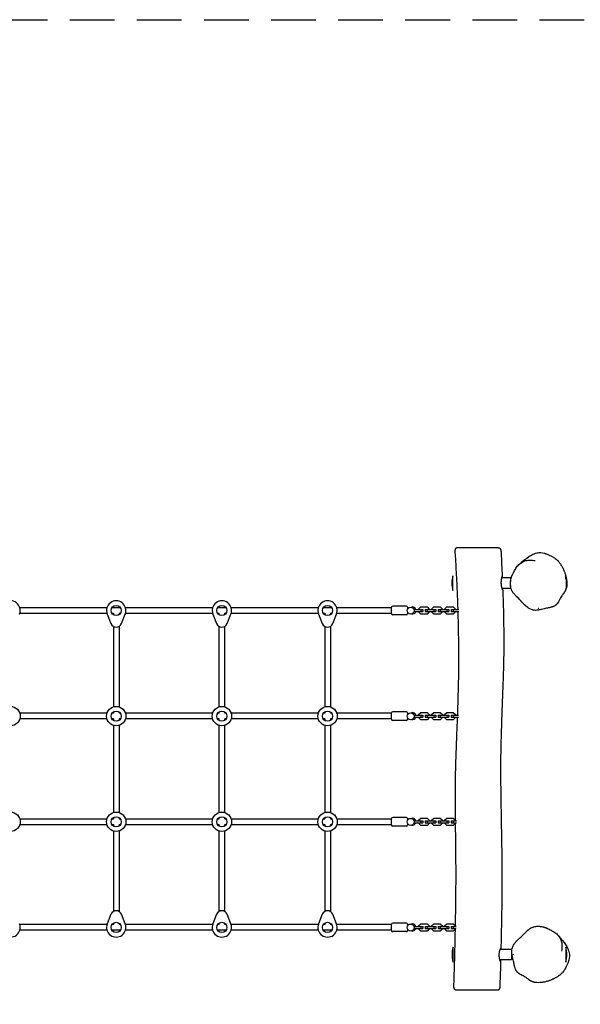
# Model space of a CAD drawing. Units: millimetres. Extents: x -2940 to 2931, y -2127 to 2127.
# Drawn here: x -121 to 1471, y -668 to 2127 of the extents above; entities that cross this region are included whole.
import ezdxf

# ---------------------------------------------------------------- set-up
doc = ezdxf.new("R2010")
doc.units = ezdxf.units.MM
doc.header["$LTSCALE"] = 20
doc.linetypes.add('HIDDEN', pattern=[9.525, 6.35, -3.175])
doc.layers.add('2d', color=230, linetype='Continuous')
doc.layers.add('AS-SafetyZone', color=5, linetype='HIDDEN')

msp = doc.modelspace()

# ---------------------------------------------------------------- linework, layer by layer
at = {"layer": '2d'}
for p, q in [((1109.4, 506.4), (1109.4, 548.4)), ((1272.9, 542.4), (1248.4, 542.4)), ((1272.9, 542.4), (1272.9, 530.9)), ((1429.4, 548.4), (1429.4, 539.1)), ((1272.9, 512.4), (1249.5, 512.4)), ((1272.9, 521.1), (1272.9, 512.4)), ((1429.4, 509.4), (1429.4, 506.4)), ((-120.2, 457.9), (127.2, 457.9)), ((141.4, 457.9), (165.6, 457.9)), ((179.8, 457.9), (427.2, 457.9)), ((441.4, 457.9), (465.6, 457.9)), ((479.8, 457.9), (727.2, 457.9)), ((741.4, 457.9), (765.6, 457.9)), ((779.8, 457.9), (935.5, 457.9)), ((935.5, 440.9), (935.5, 458.9)), ((977.5, 461.9), (938.5, 461.9)), ((980.5, 458.9), (980.5, 453.9)), ((998.9, 452.9), (1024, 452.9)), ((999.5, 452.9), (999.5, 446.9)), ((1012, 454.1), (1018, 460.1)), ((1012, 452.9), (1012, 454.1)), ((1018, 460.1), (1036.5, 460.1)), ((1018, 452.9), (1018, 446.9)), ((1024, 452.9), (1024, 446.9)), ((1030.5, 452.9), (1061, 452.9)), ((1030.5, 452.9), (1030.5, 446.9)), ((1036.5, 460.1), (1042.5, 454.1)), ((1036.5, 452.9), (1036.5, 446.9)), ((1042.5, 454.1), (1042.5, 452.9)), ((1049, 454.1), (1055, 460.1)), ((1049, 452.9), (1049, 454.1)), ((1055, 460.1), (1073.5, 460.1)), ((1055, 452.9), (1055, 446.9)), ((1061, 452.9), (1061, 446.9)), ((1067.5, 452.9), (1098, 452.9)), ((1067.5, 452.9), (1067.5, 446.9)), ((1073.5, 460.1), (1079.5, 454.1)), ((1073.5, 452.9), (1073.5, 446.9)), ((1079.5, 454.1), (1079.5, 452.9)), ((1086, 454.1), (1092, 460.1)), ((1086, 452.9), (1086, 454.1)), ((1092, 460.1), (1110.5, 460.1)), ((1092, 452.9), (1092, 446.9)), ((1098, 452.9), (1098, 446.9)), ((1104.5, 452.9), (1126, 452.9)), ((1104.5, 452.9), (1104.5, 446.9)), ((1110.5, 460.1), (1116.5, 454.1)), ((1110.5, 452.9), (1110.5, 446.9)), ((1116.5, 454.1), (1116.5, 452.9)), ((1123, 454.1), (1124.6, 455.7)), ((1123, 452.9), (1123, 454.1)), ((-120.2, 441.9), (127.2, 441.9)), ((127.9, 439.8), (138.6, 412.5)), ((141.4, 441.9), (145.5, 441.9)), ((145.5, 441.9), (145.5, 437.8)), ((161.5, 441.9), (165.6, 441.9)), ((161.5, 441.9), (161.5, 437.8)), ((168.4, 412.5), (179.1, 439.8)), ((179.8, 441.9), (427.2, 441.9)), ((427.9, 439.8), (438.6, 412.5)), ((441.4, 441.9), (445.5, 441.9)), ((445.5, 437.8), (445.5, 441.9)), ((461.5, 441.9), (465.6, 441.9)), ((461.5, 437.8), (461.5, 441.9)), ((468.4, 412.5), (479.1, 439.8)), ((479.8, 441.9), (727.2, 441.9)), ((727.9, 439.8), (738.6, 412.5)), ((741.4, 441.9), (745.5, 441.9)), ((745.5, 441.9), (745.5, 437.8)), ((761.5, 441.9), (765.6, 441.9)), ((761.5, 441.9), (761.5, 437.8)), ((768.4, 412.5), (779.1, 439.8)), ((779.8, 441.9), (935.5, 441.9)), ((977.5, 437.9), (938.5, 437.9)), ((980.5, 445.4), (980.5, 440.9)), ((999.1, 446.9), (1024, 446.9)), ((1012, 445.6), (1012, 446.9)), ((1018, 439.7), (1012, 445.6)), ((1036.5, 439.7), (1018, 439.7)), ((1030.5, 446.9), (1061, 446.9)), ((1042.5, 445.6), (1036.5, 439.7)), ((1042.5, 446.9), (1042.5, 445.6)), ((1049, 445.6), (1049, 446.9)), ((1055, 439.7), (1049, 445.6)), ((1073.5, 439.7), (1055, 439.7)), ((1067.5, 446.9), (1098, 446.9)), ((1079.5, 445.6), (1073.5, 439.7)), ((1079.5, 446.9), (1079.5, 445.6)), ((1086, 445.6), (1086, 446.9)), ((1092, 439.7), (1086, 445.6)), ((1110.5, 439.7), (1092, 439.7)), ((1104.5, 446.9), (1126.2, 446.9)), ((1116.5, 445.6), (1110.5, 439.7)), ((1116.5, 446.9), (1116.5, 445.6)), ((1123, 445.6), (1123, 446.9)), ((1125, 443.7), (1123, 445.6)), ((145.5, 404.5), (145.5, 176.2)), ((161.5, 404.5), (161.5, 176.2)), ((445.5, 176.2), (445.5, 404.5)), ((461.5, 176.2), (461.5, 404.5)), ((745.5, 404.5), (745.5, 176.2)), ((761.5, 404.5), (761.5, 176.2)), ((127.2, 157.9), (-120.2, 157.9)), ((127.2, 141.9), (-120.2, 141.9)), ((145.5, 157.9), (141.4, 157.9)), ((145.5, 141.9), (141.4, 141.9)), ((145.5, 162), (145.5, 157.9)), ((145.5, 141.9), (145.5, 137.8)), ((161.5, 162), (161.5, 157.9)), ((165.6, 157.9), (161.5, 157.9)), ((165.6, 141.9), (161.5, 141.9)), ((161.5, 141.9), (161.5, 137.8)), ((427.2, 157.9), (179.8, 157.9)), ((427.2, 141.9), (179.8, 141.9)), ((445.5, 157.9), (441.4, 157.9)), ((445.5, 141.9), (441.4, 141.9)), ((445.5, 157.9), (445.5, 162)), ((445.5, 137.8), (445.5, 141.9)), ((461.5, 157.9), (461.5, 162)), ((465.6, 157.9), (461.5, 157.9)), ((465.6, 141.9), (461.5, 141.9)), ((461.5, 137.8), (461.5, 141.9)), ((727.2, 157.9), (479.8, 157.9)), ((727.2, 141.9), (479.8, 141.9)), ((745.5, 157.9), (741.4, 157.9)), ((745.5, 141.9), (741.4, 141.9)), ((745.5, 162), (745.5, 157.9)), ((745.5, 141.9), (745.5, 137.8)), ((761.5, 162), (761.5, 157.9)), ((765.6, 157.9), (761.5, 157.9)), ((765.6, 141.9), (761.5, 141.9)), ((761.5, 141.9), (761.5, 137.8)), ((935.5, 157.9), (779.8, 157.9)), ((935.5, 141.9), (779.8, 141.9)), ((935.5, 140.9), (935.5, 158.9)), ((977.5, 161.9), (938.5, 161.9)), ((980.5, 158.9), (980.5, 153.9)), ((980.5, 145.4), (980.5, 140.9)), ((998.9, 152.9), (1024, 152.9)), ((999.1, 146.9), (1024, 146.9)), ((999.5, 152.9), (999.5, 146.9)), ((1012, 154.1), (1018, 160.1)), ((1012, 152.9), (1012, 154.1)), ((1012, 145.6), (1012, 146.9)), ((1018, 139.7), (1012, 145.6)), ((1018, 160.1), (1036.5, 160.1)), ((1018, 152.9), (1018, 146.9)), ((1024, 152.9), (1024, 146.9)), ((1030.5, 152.9), (1061, 152.9)), ((1030.5, 152.9), (1030.5, 146.9)), ((1030.5, 146.9), (1061, 146.9)), ((1036.5, 160.1), (1042.5, 154.1)), ((1036.5, 152.9), (1036.5, 146.9)), ((1042.5, 145.6), (1036.5, 139.7)), ((1042.5, 154.1), (1042.5, 152.9)), ((1042.5, 146.9), (1042.5, 145.6)), ((1049, 154.1), (1055, 160.1)), ((1049, 152.9), (1049, 154.1)), ((1049, 145.6), (1049, 146.9)), ((1055, 139.7), (1049, 145.6)), ((1055, 160.1), (1073.5, 160.1)), ((1055, 152.9), (1055, 146.9)), ((1061, 152.9), (1061, 146.9)), ((1067.5, 152.9), (1098, 152.9)), ((1067.5, 152.9), (1067.5, 146.9)), ((1067.5, 146.9), (1098, 146.9)), ((1073.5, 160.1), (1079.5, 154.1)), ((1073.5, 152.9), (1073.5, 146.9)), ((1079.5, 145.6), (1073.5, 139.7)), ((1079.5, 154.1), (1079.5, 152.9)), ((1079.5, 146.9), (1079.5, 145.6)), ((1086, 154.1), (1092, 160.1)), ((1086, 152.9), (1086, 154.1)), ((1086, 145.6), (1086, 146.9)), ((1092, 139.7), (1086, 145.6)), ((1092, 160.1), (1110.5, 160.1)), ((1092, 152.9), (1092, 146.9)), ((1098, 152.9), (1098, 146.9)), ((1104.5, 152.9), (1125.6, 152.9)), ((1104.5, 152.9), (1104.5, 146.9)), ((1104.5, 146.9), (1125.4, 146.9)), ((1110.5, 160.1), (1116.5, 154.1)), ((1110.5, 152.9), (1110.5, 146.9)), ((1116.5, 145.6), (1110.5, 139.7)), ((1116.5, 154.1), (1116.5, 152.9)), ((1116.5, 146.9), (1116.5, 145.6)), ((1123, 154.1), (1124.1, 155.1)), ((1123, 152.9), (1123, 154.1)), ((1123, 145.6), (1123, 146.9)), ((1123.7, 145), (1123, 145.6)), ((145.5, 123.5), (145.5, -123.8)), ((161.5, 123.5), (161.5, -123.8)), ((445.5, -123.8), (445.5, 123.5)), ((461.5, -123.8), (461.5, 123.5)), ((745.5, 123.5), (745.5, -123.8)), ((761.5, 123.5), (761.5, -123.8)), ((977.5, 137.9), (938.5, 137.9)), ((1036.5, 139.7), (1018, 139.7)), ((1073.5, 139.7), (1055, 139.7)), ((1110.5, 139.7), (1092, 139.7)), ((145.5, -138), (145.5, -142.1)), ((161.5, -138), (161.5, -142.1)), ((445.5, -142.1), (445.5, -138)), ((461.5, -142.1), (461.5, -138)), ((745.5, -138), (745.5, -142.1)), ((761.5, -138), (761.5, -142.1)), ((977.5, -138.1), (938.5, -138.1)), ((-120.2, -142.1), (127.2, -142.1)), ((-120.2, -158.1), (127.2, -158.1)), ((141.4, -142.1), (145.5, -142.1)), ((141.4, -158.1), (145.5, -158.1)), ((145.5, -158.1), (145.5, -162.2)), ((161.5, -142.1), (165.6, -142.1)), ((161.5, -158.1), (165.6, -158.1)), ((161.5, -158.1), (161.5, -162.2)), ((179.8, -142.1), (427.2, -142.1)), ((179.8, -158.1), (427.2, -158.1)), ((441.4, -142.1), (445.5, -142.1)), ((441.4, -158.1), (445.5, -158.1)), ((445.5, -162.2), (445.5, -158.1)), ((461.5, -142.1), (465.6, -142.1)), ((461.5, -158.1), (465.6, -158.1)), ((461.5, -162.2), (461.5, -158.1)), ((479.8, -142.1), (727.2, -142.1)), ((479.8, -158.1), (727.2, -158.1)), ((741.4, -142.1), (745.5, -142.1)), ((741.4, -158.1), (745.5, -158.1)), ((745.5, -158.1), (745.5, -162.2)), ((761.5, -142.1), (765.6, -142.1)), ((761.5, -158.1), (765.6, -158.1)), ((761.5, -158.1), (761.5, -162.2)), ((779.8, -142.1), (935.5, -142.1)), ((779.8, -158.1), (935.5, -158.1)), ((935.5, -159.1), (935.5, -141.1)), ((977.5, -162.1), (938.5, -162.1)), ((980.5, -141.1), (980.5, -146.1)), ((980.5, -154.6), (980.5, -159.1)), ((998.9, -147.1), (1024, -147.1)), ((999.1, -153.1), (1024, -153.1)), ((999.5, -147.1), (999.5, -153.1)), ((1012, -145.9), (1018, -139.9)), ((1012, -147.1), (1012, -145.9)), ((1012, -154.4), (1012, -153.1)), ((1018, -160.3), (1012, -154.4)), ((1018, -139.9), (1036.5, -139.9)), ((1018, -147.1), (1018, -153.1)), ((1036.5, -160.3), (1018, -160.3)), ((1024, -147.1), (1024, -153.1)), ((1030.5, -147.1), (1061, -147.1)), ((1030.5, -147.1), (1030.5, -153.1)), ((1030.5, -153.1), (1061, -153.1)), ((1036.5, -139.9), (1042.5, -145.9)), ((1036.5, -147.1), (1036.5, -153.1)), ((1042.5, -154.4), (1036.5, -160.3)), ((1042.5, -145.9), (1042.5, -147.1)), ((1042.5, -153.1), (1042.5, -154.4)), ((1049, -145.9), (1055, -139.9)), ((1049, -147.1), (1049, -145.9)), ((1049, -154.4), (1049, -153.1)), ((1055, -160.3), (1049, -154.4)), ((1055, -139.9), (1073.5, -139.9)), ((1055, -147.1), (1055, -153.1)), ((1073.5, -160.3), (1055, -160.3)), ((1061, -147.1), (1061, -153.1)), ((1067.5, -147.1), (1098, -147.1)), ((1067.5, -147.1), (1067.5, -153.1)), ((1067.5, -153.1), (1098, -153.1)), ((1073.5, -139.9), (1079.5, -145.9)), ((1073.5, -147.1), (1073.5, -153.1)), ((1079.5, -154.4), (1073.5, -160.3)), ((1079.5, -145.9), (1079.5, -147.1)), ((1079.5, -153.1), (1079.5, -154.4)), ((1086, -145.9), (1092, -139.9)), ((1086, -147.1), (1086, -145.9)), ((1086, -154.4), (1086, -153.1)), ((1092, -160.3), (1086, -154.4)), ((1092, -139.9), (1110.5, -139.9)), ((1092, -147.1), (1092, -153.1)), ((1110.5, -160.3), (1092, -160.3)), ((1098, -147.1), (1098, -153.1)), ((1104.5, -147.1), (1119.7, -147.1)), ((1104.5, -147.1), (1104.5, -153.1)), ((1104.5, -153.1), (1119.7, -153.1)), ((1110.5, -139.9), (1116.5, -145.9)), ((1110.5, -147.1), (1110.5, -153.1)), ((1116.5, -154.4), (1110.5, -160.3)), ((1116.5, -145.9), (1116.5, -147.1)), ((1116.5, -153.1), (1116.5, -154.4)), ((145.5, -176.5), (145.5, -404.8)), ((161.5, -176.5), (161.5, -404.8)), ((445.5, -404.8), (445.5, -176.5)), ((461.5, -404.8), (461.5, -176.5)), ((745.5, -176.5), (745.5, -404.8)), ((761.5, -176.5), (761.5, -404.8)), ((138.6, -412.8), (127.9, -440.1)), ((179.1, -440.1), (168.4, -412.8)), ((438.6, -412.8), (427.9, -440.1)), ((479.1, -440.1), (468.4, -412.8)), ((738.6, -412.8), (727.9, -440.1)), ((779.1, -440.1), (768.4, -412.8)), ((127.2, -442.1), (-120.2, -442.1)), ((145.5, -442.1), (141.4, -442.1)), ((145.5, -438), (145.5, -442.1)), ((161.5, -438), (161.5, -442.1)), ((165.6, -442.1), (161.5, -442.1)), ((427.2, -442.1), (179.8, -442.1)), ((445.5, -442.1), (441.4, -442.1)), ((445.5, -442.1), (445.5, -438)), ((461.5, -442.1), (461.5, -438)), ((465.6, -442.1), (461.5, -442.1)), ((727.2, -442.1), (479.8, -442.1)), ((745.5, -442.1), (741.4, -442.1)), ((745.5, -438), (745.5, -442.1)), ((761.5, -438), (761.5, -442.1)), ((765.6, -442.1), (761.5, -442.1)), ((935.5, -442.1), (779.8, -442.1)), ((935.5, -459.1), (935.5, -441.1)), ((977.5, -438.1), (938.5, -438.1)), ((980.5, -441.1), (980.5, -446.1)), ((998.9, -447.1), (1024, -447.1)), ((999.5, -447.1), (999.5, -453.1)), ((1012, -445.9), (1018, -439.9)), ((1012, -447.1), (1012, -445.9)), ((1018, -439.9), (1036.5, -439.9)), ((1018, -447.1), (1018, -453.1)), ((1024, -447.1), (1024, -453.1)), ((1030.5, -447.1), (1061, -447.1)), ((1030.5, -447.1), (1030.5, -453.1)), ((1036.5, -439.9), (1042.5, -445.9)), ((1036.5, -447.1), (1036.5, -453.1)), ((1042.5, -445.9), (1042.5, -447.1)), ((1049, -445.9), (1055, -439.9)), ((1049, -447.1), (1049, -445.9)), ((1055, -439.9), (1073.5, -439.9)), ((1055, -447.1), (1055, -453.1)), ((1061, -447.1), (1061, -453.1)), ((1067.5, -447.1), (1098, -447.1)), ((1067.5, -447.1), (1067.5, -453.1)), ((1073.5, -439.9), (1079.5, -445.9)), ((1073.5, -447.1), (1073.5, -453.1)), ((1079.5, -445.9), (1079.5, -447.1)), ((1086, -445.9), (1092, -439.9)), ((1086, -447.1), (1086, -445.9)), ((1092, -439.9), (1110.5, -439.9)), ((1092, -447.1), (1092, -453.1)), ((1098, -447.1), (1098, -453.1)), ((1104.5, -447.1), (1118.4, -447.1)), ((1104.5, -447.1), (1104.5, -453.1)), ((1110.5, -439.9), (1116.5, -445.9)), ((1110.5, -447.1), (1110.5, -453.1)), ((1116.5, -445.9), (1116.5, -447.1)), ((127.2, -458.1), (-120.2, -458.1)), ((165.6, -458.1), (141.4, -458.1)), ((427.2, -458.1), (179.8, -458.1)), ((465.6, -458.1), (441.4, -458.1)), ((727.2, -458.1), (479.8, -458.1)), ((765.6, -458.1), (741.4, -458.1)), ((935.5, -458.1), (779.8, -458.1)), ((977.5, -462.1), (938.5, -462.1)), ((980.5, -454.6), (980.5, -459.1)), ((999.1, -453.1), (1024, -453.1)), ((1012, -454.4), (1012, -453.1)), ((1018, -460.3), (1012, -454.4)), ((1036.5, -460.3), (1018, -460.3)), ((1030.5, -453.1), (1061, -453.1)), ((1042.5, -454.4), (1036.5, -460.3)), ((1042.5, -453.1), (1042.5, -454.4)), ((1049, -454.4), (1049, -453.1)), ((1055, -460.3), (1049, -454.4)), ((1073.5, -460.3), (1055, -460.3)), ((1067.5, -453.1), (1098, -453.1)), ((1079.5, -454.4), (1073.5, -460.3)), ((1079.5, -453.1), (1079.5, -454.4)), ((1086, -454.4), (1086, -453.1)), ((1092, -460.3), (1086, -454.4)), ((1110.5, -460.3), (1092, -460.3)), ((1104.5, -453.1), (1118.3, -453.1)), ((1116.5, -454.4), (1110.5, -460.3)), ((1116.5, -453.1), (1116.5, -454.4)), ((1110, -548.6), (1110, -506.6)), ((1275.7, -512.6), (1243.6, -512.6)), ((1275.7, -512.6), (1275.7, -542.6)), ((1430, -506.6), (1430, -548.6)), ((1275.7, -542.6), (1242.9, -542.6))]:
    msp.add_line(p, q, dxfattribs=at)
for centre, radius in [((153.5, 449.9), 14.5), ((453.5, 449.9), 14.5), ((753.5, 449.9), 14.5), ((989.5, 449.6), 9.96), ((-146.5, 149.9), 27.5), ((153.5, 149.9), 27.5), ((453.5, 149.9), 27.5), ((753.5, 149.9), 27.5), ((153.5, 149.9), 14.5), ((453.5, 149.9), 14.5), ((753.5, 149.9), 14.5), ((989.5, 149.6), 9.96), ((-146.5, -150.1), 27.5), ((153.5, -150.1), 27.5), ((153.5, -150.1), 14.5), ((453.5, -150.1), 27.5), ((453.5, -150.1), 14.5), ((753.5, -150.1), 27.5), ((753.5, -150.1), 14.5), ((989.5, -150.4), 9.96), ((153.5, -450.1), 14.5), ((453.5, -450.1), 14.5), ((753.5, -450.1), 14.5), ((989.5, -450.4), 9.96)]:
    msp.add_circle(centre, radius, dxfattribs=at)
for centre, radius, start, end in [((1181.4, 527.4), 75, 163.7398, 196.2602), ((1357.4, 527.4), 75, 343.7398, 16.2602), ((-146.5, 449.9), 27.5, 338.5875, 201.4125), ((153.5, 449.9), 27.5, 338.5875, 201.4125), ((453.5, 449.9), 27.5, 338.5875, 201.4125), ((753.5, 449.9), 27.5, 338.5875, 201.4125), ((938.5, 458.9), 3, 90, 180), ((977.5, 458.9), 3, 0, 90), ((994.5, 449.9), 10, 17.4576, 107.4146), ((938.5, 440.9), 3, 180, 270), ((977.5, 440.9), 3, 270, 0), ((994.5, 449.9), 10, 257.5631, 342.5424), ((153.5, 418.4), 16, 201.4125, 338.5875), ((453.5, 418.4), 16, 201.4125, 338.5875), ((753.5, 418.4), 16, 201.4125, 338.5875), ((938.5, 158.9), 3, 90, 180), ((938.5, 140.9), 3, 180, 270), ((977.5, 158.9), 3, 0, 90), ((977.5, 140.9), 3, 270, 0), ((994.5, 149.9), 10, 17.4576, 107.4146), ((994.5, 149.9), 10, 257.5631, 342.5424), ((938.5, -141.1), 3, 90, 180), ((977.5, -141.1), 3, 0, 90), ((938.5, -159.1), 3, 180, 270), ((977.5, -159.1), 3, 270, 0), ((994.5, -150.1), 10, 17.4576, 107.4146), ((994.5, -150.1), 10, 257.5631, 342.5424), ((153.5, -418.6), 16, 21.4125, 158.5875), ((453.5, -418.6), 16, 21.4125, 158.5875), ((753.5, -418.6), 16, 21.4125, 158.5875), ((-146.5, -450.1), 27.5, 158.5875, 21.4125), ((153.5, -450.1), 27.5, 158.5875, 21.4125), ((453.5, -450.1), 27.5, 158.5875, 21.4125), ((753.5, -450.1), 27.5, 158.5875, 21.4125), ((938.5, -441.1), 3, 90, 180), ((977.5, -441.1), 3, 0, 90), ((994.5, -450.1), 10, 17.4576, 107.4146), ((938.5, -459.1), 3, 180, 270), ((977.5, -459.1), 3, 270, 0), ((994.5, -450.1), 10, 257.5631, 342.5424), ((1182, -527.6), 75, 163.7398, 196.2602), ((1358, -527.6), 75, 343.7398, 16.2602)]:
    msp.add_arc(centre, radius, start, end, dxfattribs=at)
for points, knots in [([(1232.6, 627.4), (1231.2, 627.4), (1229.6, 627.4), (1226.2, 627.4), (1224.5, 627.4), (1219, 627.4), (1215, 627.5), (1208, 627.5), (1205.2, 627.5), (1199.2, 627.5), (1195.9, 627.6), (1188.8, 627.6), (1185.1, 627.6), (1177.5, 627.6), (1173.6, 627.6), (1165.9, 627.7), (1162.2, 627.7), (1155.3, 627.7), (1152.1, 627.7), (1146.2, 627.8), (1143.6, 627.8), (1139.1, 627.8), (1137.1, 627.8), (1132.2, 627.8), (1129.6, 627.8), (1126.4, 627.8), (1125.4, 627.8), (1123.6, 627.8), (1122.9, 627.8), (1122.2, 627.8), (1122, 627.8), (1121.8, 627.8), (1121.8, 627.8), (1121.7, 627.8), (1121.7, 627.8), (1121.6, 627.8), (1121.5, 627.8), (1121.4, 627.8), (1121.4, 627.8), (1121.3, 627.8), (1121.2, 627.8), (1121, 627.8), (1120.9, 627.8), (1120.6, 627.7), (1120.4, 627.7), (1119.8, 627.5), (1119.4, 627.4), (1118.4, 626.8), (1118, 626.6), (1117.4, 626), (1117.1, 625.7), (1116.5, 624.8), (1116.1, 624.1), (1115.8, 622.6), (1115.7, 622), (1115.8, 621.4)], [0, 0, 0, 0, 8.725745, 8.725745, 16.278449, 16.278449, 30.586373, 30.586373, 39.411662, 39.411662, 49.461917, 49.461917, 60.540646, 60.540646, 72.271047, 72.271047, 83.614811, 83.614811, 94.182282, 94.182282, 103.47834, 103.47834, 111.547437, 111.547437, 125.914195, 125.914195, 134.783281, 134.783281, 145.262965, 145.262965, 150.502807, 150.502807, 153.122728, 153.122728, 154.432688, 154.432688, 155.087668, 155.087668, 155.212586, 155.212586, 155.386069, 155.386069, 155.5238, 155.5238, 155.607059, 155.607059, 155.674854, 155.674854, 155.69804, 155.69804, 155.711365, 155.711365, 155.73053, 155.73053, 155.742649, 155.742649, 155.742649, 155.742649]), ([(1124.1, 455.1), (1123.8, 464.1), (1123.5, 473), (1122.4, 502.3), (1121.5, 522.7), (1119.4, 563.5), (1118.3, 583.8), (1116.6, 609.9), (1116.2, 615.7), (1115.8, 621.4)], [1076.384524, 1076.384524, 1076.384524, 1076.384524, 1103.202291, 1103.202291, 1164.426855, 1164.426855, 1225.649676, 1225.649676, 1242.895935, 1242.895935, 1242.895935, 1242.895935]), ([(1245.8, 621.7), (1245.8, 622.3), (1245.6, 622.9), (1245.2, 624), (1244.9, 624.5), (1244.3, 625.4), (1243.9, 625.7), (1243.1, 626.4), (1242.8, 626.6), (1241.9, 627), (1241.6, 627.1), (1240.9, 627.3), (1240.8, 627.3), (1240.5, 627.3), (1240.4, 627.3), (1240.3, 627.3), (1240.3, 627.3), (1240.2, 627.3), (1240.2, 627.3), (1240.1, 627.3), (1240.1, 627.3), (1240, 627.3), (1240, 627.3), (1239.8, 627.3), (1239.6, 627.3), (1239.1, 627.3), (1238.8, 627.3), (1237.8, 627.4), (1237.3, 627.4), (1236, 627.4), (1235.3, 627.4), (1233.9, 627.4), (1233.3, 627.4), (1232.6, 627.4)], [152.496588, 152.496588, 152.496588, 152.496588, 152.506909, 152.506909, 152.51867, 152.51867, 152.534654, 152.534654, 152.560784, 152.560784, 152.614147, 152.614147, 152.745533, 152.745533, 152.878852, 152.878852, 153.007367, 153.007367, 153.18291, 153.18291, 153.508132, 153.508132, 154.457724, 154.457724, 160.525099, 160.525099, 166.592474, 166.592474, 172.659849, 172.659849, 178.727224, 178.727224, 182.833462, 182.833462, 182.833462, 182.833462]), ([(1245.8, 621.7), (1246, 618.3), (1246.2, 615), (1246.9, 601.7), (1247.4, 591.7), (1248.4, 569.9), (1249, 558.1), (1249.5, 546.3)], [0, 0, 0, 0, 10.000035, 10.000035, 40.00076, 40.00076, 75.481239, 75.481239, 75.481239, 75.481239]), ([(1286.8, 567), (1288.9, 571.1), (1291.5, 574.7), (1297.6, 581.3), (1301, 584.2), (1306.8, 587.8), (1308.8, 588.9), (1314.9, 591.4), (1319.1, 592.3), (1327.5, 593.1), (1331.8, 592.9), (1338.4, 592.3), (1340.8, 592.1), (1343.3, 591.8)], [48.723515, 48.723515, 48.723515, 48.723515, 60.540723, 60.540723, 72.357932, 72.357932, 78.266536, 78.266536, 88.788301, 88.788301, 100.605509, 100.605509, 107.809556, 107.809556, 107.809556, 107.809556]), ([(1300.3, 583.4), (1304.3, 587.3), (1308.8, 591), (1321.1, 600.5), (1328.6, 605.8), (1341.3, 611.7), (1346.4, 613.3), (1355.2, 614.3), (1361.2, 614.6), (1370, 612.1), (1370.7, 611.9), (1371.3, 611.7)], [-428.166694, -428.166694, -428.166694, -428.166694, -387.413687, -387.413687, -316.442011, -316.442011, -271.820599, -271.820599, -241.673879, -241.673879, -239.173349, -239.173349, -239.173349, -239.173349]), ([(1371.3, 611.7), (1371.7, 611.6), (1372, 611.5), (1373.3, 611), (1374.3, 610.7), (1378, 609.3), (1380.6, 608.3), (1385.9, 606), (1388.4, 604.8), (1393.3, 602.2), (1395.2, 601.1), (1399.3, 598.4), (1400.6, 597.5), (1403.9, 594.7), (1405, 593.7), (1407.1, 591.6), (1407.5, 591.2), (1408.5, 590.1), (1409.1, 589.4), (1410.2, 588), (1410.8, 587.3), (1411.9, 586), (1412.4, 585.3), (1413.5, 583.7), (1414.1, 582.9), (1415.6, 580.7), (1416.4, 579.4), (1418, 576.8), (1418.8, 575.4), (1420, 573.3), (1420.5, 572.4), (1421.4, 570.7), (1421.8, 569.9), (1422.6, 568.2), (1423, 567.4), (1423.8, 565.6), (1424.2, 564.7), (1425, 562.8), (1425.4, 561.9), (1426.2, 559.8), (1426.6, 558.8), (1427.4, 556.5), (1427.8, 555.3), (1428.6, 552.8), (1429, 551.5), (1429.8, 548.8), (1430.1, 547.4), (1430.8, 544.6), (1431.1, 543.1), (1431.7, 540), (1432, 538.3), (1432.5, 534.4), (1432.7, 532.2), (1433, 527.4), (1433, 524.9), (1432.7, 520.1), (1432.5, 518.1), (1431.8, 514.8), (1431.6, 514.1), (1431.3, 512.8), (1431.2, 512.3), (1430.9, 511.4), (1430.8, 511), (1430.5, 510.3), (1430.4, 510), (1430.3, 509.5), (1430.2, 509.3), (1430.1, 509.1)], [0, 0, 0, 0, 10.000003, 10.000003, 40.000038, 40.000038, 124.009181, 124.009181, 213.570673, 213.570673, 269.637152, 269.637152, 295.619482, 295.619482, 306.451719, 306.451719, 308.852, 308.852, 311.918981, 311.918981, 314.476811, 314.476811, 317.075489, 317.075489, 320.332429, 320.332429, 325.356673, 325.356673, 329.83672, 329.83672, 332.848965, 332.848965, 336.077871, 336.077871, 339.744214, 339.744214, 344.091775, 344.091775, 349.394487, 349.394487, 355.965756, 355.965756, 364.196212, 364.196212, 374.354645, 374.354645, 386.123361, 386.123361, 400.23272, 400.23272, 417.229282, 417.229282, 440.611204, 440.611204, 464.462183, 464.462183, 478.850949, 478.850949, 482.508949, 482.508949, 484.542127, 484.542127, 485.975961, 485.975961, 486.923306, 486.923306, 487.570964, 487.570964, 487.570964, 487.570964]), ([(1429.4, 507.3), (1429.3, 507.1), (1429.2, 506.9), (1428.9, 506.4), (1428.8, 506.1), (1428.5, 505.5), (1428.4, 505.2), (1428, 504.6), (1427.8, 504.3), (1427.4, 503.5), (1427.2, 503.2), (1426.7, 502.4), (1426.5, 502), (1425.9, 501.2), (1425.6, 500.8), (1425, 499.9), (1424.7, 499.5), (1424, 498.5), (1423.6, 498), (1422.8, 496.9), (1422.4, 496.3), (1421.3, 494.9), (1420.7, 494.1), (1419.1, 491.9), (1418.1, 490.4), (1416, 487), (1414.8, 485), (1412.7, 480.9), (1411.8, 479.2), (1409.8, 475.6), (1409.2, 474.3), (1407.2, 471.4), (1406.8, 470.8), (1406.1, 469.8), (1405.8, 469.4), (1405.3, 468.8), (1405.2, 468.7), (1405, 468.4), (1404.9, 468.3), (1404.6, 468), (1404.5, 467.9), (1404.3, 467.7), (1404.1, 467.5), (1403.9, 467.2), (1403.7, 467), (1403.5, 466.8), (1403.3, 466.6), (1403, 466.3), (1402.8, 466.2), (1402.4, 465.8), (1402.2, 465.6), (1401.6, 465.1), (1401.3, 464.8), (1400.6, 464.3), (1400.2, 464), (1399.3, 463.4), (1398.9, 463.1), (1397.9, 462.5), (1397.3, 462.2), (1395.9, 461.5), (1395.1, 461.2), (1393.4, 460.5), (1392.5, 460.2), (1390.6, 459.6), (1389.5, 459.3), (1387.2, 458.7), (1386, 458.4), (1383.3, 457.9), (1381.8, 457.6), (1378.6, 456.9), (1376.8, 456.6), (1372.8, 455.8), (1370.6, 455.3), (1365.9, 454.2), (1363.4, 453.6), (1358, 452.3), (1355.1, 451.5), (1349.6, 450.6), (1347, 450.3), (1342.3, 450.3), (1340.2, 450.5), (1336.3, 451.3), (1334.7, 451.7), (1331.5, 452.9), (1330, 453.5), (1327, 455.1), (1325.5, 455.9), (1322.6, 457.7), (1321.4, 458.6), (1319, 460.5), (1318.4, 460.9), (1317.5, 461.7), (1317.4, 461.8), (1317, 462.2), (1316.7, 462.4), (1316.3, 462.8), (1316.1, 462.9), (1315.9, 463.1), (1315.8, 463.2), (1315.6, 463.3), (1315.5, 463.5), (1315.3, 463.7), (1315.2, 463.8), (1314.9, 464), (1314.8, 464.1), (1314.6, 464.3), (1314.4, 464.5), (1314.1, 464.8), (1313.9, 465), (1313.4, 465.4), (1313.2, 465.7), (1312.6, 466.2), (1312.3, 466.5), (1311.7, 467.2), (1311.4, 467.5), (1310.6, 468.3), (1310.2, 468.7), (1309.2, 469.8), (1308.7, 470.4), (1307.2, 471.9), (1306.3, 472.9), (1304, 475.4), (1302.5, 477.1), (1299.4, 480.4), (1298, 481.9), (1295.1, 484.9), (1293.7, 486.3), (1290.7, 489.2), (1289.5, 490.3), (1287.3, 492.6), (1286.3, 493.7), (1284.4, 495.7), (1283.6, 496.7), (1282.5, 497.9), (1282.4, 498.1), (1281.8, 498.8), (1281.3, 499.4), (1280.3, 500.8), (1279.8, 501.6), (1278.8, 503.1), (1278.3, 503.9), (1277.4, 505.5), (1277, 506.3), (1276.1, 508), (1275.8, 508.9), (1275, 511.1), (1274.6, 512.3), (1273.7, 515.4), (1273.4, 517.2), (1272.8, 521), (1272.7, 523), (1272.6, 527.1), (1272.7, 529.1), (1273.1, 532.8), (1273.3, 534.5), (1273.8, 537.1), (1274, 538.2), (1274.5, 540.1), (1274.7, 540.8), (1275.1, 542.3), (1275.3, 542.9), (1275.6, 544.1), (1275.8, 544.6), (1276.2, 545.7), (1276.4, 546.2), (1276.8, 547.2), (1277, 547.7), (1277.4, 548.6), (1277.5, 549), (1277.9, 550), (1278.1, 550.4), (1278.6, 551.4), (1278.8, 551.8), (1279.4, 552.9), (1279.6, 553.5), (1280.4, 555), (1280.9, 555.9), (1282.2, 558.5), (1283.2, 560.2), (1285, 563.7), (1285.9, 565.3), (1286.8, 567)], [489.638355, 489.638355, 489.638355, 489.638355, 490.518481, 490.518481, 492.061705, 492.061705, 494.213673, 494.213673, 497.643205, 497.643205, 502.677295, 502.677295, 510.001773, 510.001773, 520.430806, 520.430806, 535.064343, 535.064343, 555.471213, 555.471213, 584.773235, 584.773235, 629.841112, 629.841112, 708.199813, 708.199813, 800.486443, 800.486443, 856.306694, 856.306694, 884.499224, 884.499224, 890.231241, 890.231241, 892.679101, 892.679101, 893.330036, 893.330036, 893.979798, 893.979798, 894.415984, 894.415984, 895.08825, 895.08825, 895.685308, 895.685308, 896.391032, 896.391032, 897.404533, 897.404533, 899.082227, 899.082227, 901.902283, 901.902283, 906.004564, 906.004564, 911.97666, 911.97666, 920.42497, 920.42497, 933.86452, 933.86452, 951.056566, 951.056566, 973.502946, 973.502946, 1002.83432, 1002.83432, 1041.335441, 1041.335441, 1092.659989, 1092.659989, 1160.637978, 1160.637978, 1244.691718, 1244.691718, 1348.004632, 1348.004632, 1430.885648, 1430.885648, 1490.413151, 1490.413151, 1528.576668, 1528.576668, 1558.836788, 1558.836788, 1584.587654, 1584.587654, 1605.184475, 1605.184475, 1610.649164, 1610.649164, 1611.79198, 1611.79198, 1613.134544, 1613.134544, 1613.765739, 1613.765739, 1614.069075, 1614.069075, 1614.576805, 1614.576805, 1615.081611, 1615.081611, 1615.700167, 1615.700167, 1616.661478, 1616.661478, 1618.369693, 1618.369693, 1621.342796, 1621.342796, 1625.882821, 1625.882821, 1632.847799, 1632.847799, 1643.418573, 1643.418573, 1659.785751, 1659.785751, 1687.883173, 1687.883173, 1731.932909, 1731.932909, 1763.686149, 1763.686149, 1786.887692, 1786.887692, 1798.15952, 1798.15952, 1804.989445, 1804.989445, 1809.392403, 1809.392403, 1810.134133, 1810.134133, 1812.372125, 1812.372125, 1815.191138, 1815.191138, 1818.045395, 1818.045395, 1821.206049, 1821.206049, 1824.869816, 1824.869816, 1829.667392, 1829.667392, 1836.65519, 1836.65519, 1844.015375, 1844.015375, 1851.627983, 1851.627983, 1858.599361, 1858.599361, 1864.276813, 1864.276813, 1869.557191, 1869.557191, 1875.244425, 1875.244425, 1881.895157, 1881.895157, 1890.056589, 1890.056589, 1900.435641, 1900.435641, 1914.029857, 1914.029857, 1932.238495, 1932.238495, 1957.635264, 1957.635264, 1995.135206, 1995.135206, 2057.582334, 2057.582334, 2173.072656, 2173.072656, 2266.79993, 2266.79993, 2266.79993, 2266.79993]), ([(1246.9, 527.3), (1246.9, 527.9), (1246.9, 528.6), (1246.9, 529.8), (1246.9, 530.4), (1247, 532.3), (1247.1, 533.5), (1247.2, 535.2), (1247.3, 535.7), (1247.4, 536.8), (1247.5, 537.4), (1247.7, 538.9), (1247.9, 539.9), (1248.2, 541.2), (1248.3, 541.6), (1248.4, 542.4), (1248.5, 542.7), (1248.7, 543.4), (1248.8, 543.7), (1248.9, 544.3), (1249, 544.6), (1249.2, 545.3), (1249.3, 545.7), (1249.4, 546), (1249.4, 546.1), (1249.4, 546.3), (1249.5, 546.3), (1249.5, 546.3), (1249.4, 546.2), (1249.4, 545.9), (1249.4, 545.8), (1249.3, 545.6), (1249.3, 545.6), (1249.2, 545.3), (1249.2, 545.1), (1249, 544.4), (1248.9, 543.8), (1248.7, 542.9), (1248.7, 542.6), (1248.6, 542.4)], [0.05996639, 0.05996639, 0.05996639, 0.05996639, 0.06182859, 0.06182859, 0.06369078, 0.06369078, 0.06741517, 0.06741517, 0.06927737, 0.06927737, 0.07113956, 0.07113956, 0.07486395, 0.07486395, 0.07672615, 0.07672615, 0.07858835, 0.07858835, 0.08045054, 0.08045054, 0.08231274, 0.08231274, 0.08603713, 0.08603713, 0.08789932, 0.08789932, 0.08976152, 0.08976152, 0.09348591, 0.09348591, 0.09441701, 0.09441701, 0.09534811, 0.09534811, 0.0972103, 0.0972103, 0.10093469, 0.10093469, 0.10219347, 0.10219347, 0.10219347, 0.10219347]), ([(1251, 508.3), (1251.1, 505), (1251.2, 501.6), (1251.7, 488.3), (1252, 478.3), (1252.9, 447.6), (1253.3, 426.8), (1253.8, 387), (1254, 367.9), (1253.8, 331.8), (1253.6, 314.7), (1252.9, 282.2), (1252.4, 266.8), (1251.3, 235.2), (1250.7, 219), (1249.4, 185.8), (1248.7, 168.7), (1247.1, 124.1), (1246.2, 96.5), (1245.2, 48), (1244.9, 27), (1244.8, -11.2), (1244.9, -28.3), (1245.3, -63.3), (1245.5, -81.2), (1246.2, -124.5), (1246.7, -150), (1247.8, -212.3), (1248.3, -249.2), (1248.6, -312.5), (1248.5, -338.9), (1248.1, -386.4), (1247.9, -407.5), (1247.1, -452.9), (1246.6, -477.2), (1246, -504.2), (1245.9, -506.9), (1245.9, -509.5)], [0, 0, 0, 0, 10.000005, 10.000005, 40.000143, 40.000143, 102.251435, 102.251435, 159.553353, 159.553353, 210.654858, 210.654858, 257.097841, 257.097841, 305.483537, 305.483537, 356.870555, 356.870555, 439.511091, 439.511091, 502.560951, 502.560951, 553.892214, 553.892214, 607.606745, 607.606745, 683.965526, 683.965526, 794.592055, 794.592055, 873.901228, 873.901228, 937.089758, 937.089758, 1010.133493, 1010.133493, 1018.096394, 1018.096394, 1018.096394, 1018.096394]), ([(1249.8, 512.4), (1249.9, 512.1), (1250, 511.8), (1250.2, 511.1), (1250.3, 510.8), (1250.4, 510.2), (1250.5, 510), (1250.6, 509.5), (1250.7, 509.3), (1250.8, 509), (1250.8, 508.9), (1250.9, 508.8), (1250.9, 508.7), (1251, 508.4), (1251, 508.3), (1251, 508.3), (1250.9, 508.3), (1250.9, 508.4), (1250.8, 508.5), (1250.7, 508.9), (1250.5, 509.3), (1250.3, 510), (1250.2, 510.3), (1250, 510.9), (1249.9, 511.2), (1249.6, 511.9), (1249.5, 512.2), (1249.3, 513), (1249.1, 513.5), (1248.8, 514.8), (1248.5, 515.7), (1248.2, 517.3), (1248.1, 517.8), (1247.8, 518.9), (1247.7, 519.4), (1247.5, 521.2), (1247.3, 522.3), (1247.1, 524.2), (1247.1, 524.8), (1247, 526.1), (1247, 526.7), (1246.9, 527.3)], [0.01726499, 0.01726499, 0.01726499, 0.01726499, 0.0187395, 0.0187395, 0.02061345, 0.02061345, 0.0224874, 0.0224874, 0.02436135, 0.02436135, 0.02529832, 0.02529832, 0.0262353, 0.0262353, 0.02998319, 0.02998319, 0.03185714, 0.03185714, 0.03373109, 0.03373109, 0.03747899, 0.03747899, 0.03935294, 0.03935294, 0.04122689, 0.04122689, 0.04310084, 0.04310084, 0.04497479, 0.04497479, 0.04872269, 0.04872269, 0.05059664, 0.05059664, 0.05247059, 0.05247059, 0.05621849, 0.05621849, 0.05809244, 0.05809244, 0.05996639, 0.05996639, 0.05996639, 0.05996639]), ([(1353.6, 455.6), (1353.2, 455.4), (1352.7, 455.3), (1352, 455.1), (1351.8, 455), (1351.5, 454.9)], [102.994146, 102.994146, 102.994146, 102.994146, 104.039957, 104.039957, 104.551144, 104.551144, 104.551144, 104.551144]), ([(1123.1, 154.1), (1123.4, 164.6), (1123.8, 175), (1124.9, 209.3), (1125.5, 233.1), (1126.2, 275.1), (1126.3, 293.3), (1126.4, 329.9), (1126.3, 348.2), (1125.8, 385.2), (1125.5, 403.9), (1124.8, 429.8), (1124.6, 437), (1124.4, 444.3)], [775.303942, 775.303942, 775.303942, 775.303942, 806.668876, 806.668876, 878.08268, 878.08268, 932.776786, 932.776786, 987.699206, 987.699206, 1043.86839, 1043.86839, 1065.503464, 1065.503464, 1065.503464, 1065.503464]), ([(1117.1, -147.1), (1116.8, -122.6), (1116.7, -98.1), (1116.7, -49.5), (1117, -25.5), (1117.9, 15.6), (1118.4, 32.6), (1119.7, 67.5), (1120.4, 85.4), (1121.7, 117.7), (1122.2, 132.3), (1122.8, 146.9)], [473.925489, 473.925489, 473.925489, 473.925489, 547.495706, 547.495706, 619.569871, 619.569871, 670.796267, 670.796267, 724.328243, 724.328243, 768.033949, 768.033949, 768.033949, 768.033949]), ([(1116.8, -447.1), (1117, -433.1), (1117.3, -419.1), (1118, -374.3), (1118.3, -343.5), (1118.4, -288.1), (1118.3, -263.4), (1117.8, -214.7), (1117.5, -190.6), (1117.2, -162), (1117.2, -157.6), (1117.1, -153.1)], [173.897794, 173.897794, 173.897794, 173.897794, 215.954548, 215.954548, 308.330733, 308.330733, 382.290317, 382.290317, 454.612412, 454.612412, 467.925243, 467.925243, 467.925243, 467.925243]), ([(1437.8, -545.5), (1437.7, -545.8), (1437.6, -546.1), (1437.2, -547.4), (1436.8, -548.4), (1435.5, -552.1), (1434.4, -554.8), (1432.1, -560), (1430.9, -562.6), (1428.4, -567.4), (1427.3, -569.4), (1424.6, -573.4), (1423.6, -574.8), (1420.8, -578), (1419.9, -579.1), (1417.7, -581.2), (1417.3, -581.6), (1416.2, -582.6), (1415.5, -583.2), (1414.1, -584.4), (1413.5, -584.9), (1412.1, -586), (1411.4, -586.5), (1409.9, -587.6), (1409, -588.2), (1406.9, -589.7), (1405.6, -590.5), (1402.9, -592.2), (1401.6, -592.9), (1399.4, -594.1), (1398.6, -594.6), (1396.9, -595.5), (1396.1, -595.9), (1394.4, -596.7), (1393.5, -597.1), (1391.8, -597.9), (1390.9, -598.3), (1389, -599.1), (1388, -599.5), (1386, -600.3), (1385, -600.7), (1382.7, -601.5), (1381.5, -601.9), (1379, -602.8), (1377.6, -603.2), (1374.9, -603.9), (1373.6, -604.3), (1370.7, -604.9), (1369.2, -605.3), (1366.1, -605.8), (1364.5, -606.1), (1360.6, -606.6), (1358.4, -606.8), (1353.6, -607.1), (1351.1, -607.1), (1346.2, -606.8), (1344.3, -606.6), (1340.9, -605.9), (1340.2, -605.8), (1338.9, -605.4), (1338.4, -605.3), (1337.5, -605), (1337.1, -604.9), (1336.4, -604.7), (1336.1, -604.6), (1335.4, -604.3), (1335, -604.1), (1334.3, -603.8), (1334, -603.7), (1333.4, -603.5), (1333.1, -603.3), (1332.5, -603), (1332.2, -602.9), (1331.7, -602.6), (1331.4, -602.5), (1330.7, -602.1), (1330.4, -601.9), (1329.7, -601.5), (1329.4, -601.3), (1328.6, -600.8), (1328.2, -600.6), (1327.4, -600), (1327, -599.8), (1326.1, -599.1), (1325.6, -598.8), (1324.7, -598.1), (1324.2, -597.8), (1323.1, -596.9), (1322.5, -596.5), (1321.1, -595.4), (1320.3, -594.8), (1318, -593.2), (1316.6, -592.2), (1313.2, -590.1), (1311.2, -588.9), (1307.1, -586.8), (1305.4, -585.9), (1301.7, -583.9), (1300.5, -583.3), (1297.5, -581.3), (1297, -581), (1295.9, -580.2), (1295.6, -579.9), (1295, -579.4), (1294.9, -579.3), (1294.6, -579.1), (1294.5, -579), (1294.2, -578.8), (1294.1, -578.7), (1293.8, -578.4), (1293.6, -578.3), (1293.3, -578), (1293.2, -577.9), (1292.9, -577.6), (1292.8, -577.4), (1292.5, -577.1), (1292.3, -576.9), (1291.9, -576.5), (1291.7, -576.3), (1291.2, -575.7), (1291, -575.4), (1290.4, -574.7), (1290.1, -574.3), (1289.6, -573.5), (1289.3, -573), (1288.7, -572), (1288.4, -571.4), (1287.7, -570.1), (1287.4, -569.3), (1286.7, -567.5), (1286.4, -566.6), (1285.7, -564.7), (1285.5, -563.6), (1284.9, -561.3), (1284.6, -560.1), (1284, -557.4), (1283.7, -556), (1283.1, -552.7), (1282.7, -550.9), (1281.9, -546.9), (1281.5, -544.7), (1280.4, -540), (1279.8, -537.5), (1278.4, -532.1), (1277.7, -529.3), (1276.7, -523.7), (1276.4, -521.1), (1276.5, -516.5), (1276.6, -514.4), (1277.4, -510.4), (1277.9, -508.8), (1279.1, -505.6), (1279.7, -504.1), (1281.2, -501.1), (1282, -499.6), (1283.9, -496.8), (1284.8, -495.5), (1286.6, -493.1), (1287.1, -492.5), (1287.8, -491.6), (1288, -491.5), (1288.3, -491.1), (1288.5, -490.8), (1288.9, -490.4), (1289, -490.3), (1289.3, -490), (1289.3, -490), (1289.5, -489.8), (1289.6, -489.6), (1289.8, -489.4), (1289.9, -489.3), (1290.1, -489.1), (1290.2, -488.9), (1290.5, -488.7), (1290.6, -488.5), (1291, -488.2), (1291.2, -488), (1291.6, -487.5), (1291.8, -487.3), (1292.4, -486.7), (1292.7, -486.5), (1293.3, -485.8), (1293.7, -485.5), (1294.5, -484.7), (1294.9, -484.3), (1295.9, -483.3), (1296.5, -482.8), (1298.1, -481.3), (1299, -480.5), (1301.6, -478.1), (1303.3, -476.6), (1306.6, -473.5), (1308.1, -472.1), (1311, -469.2), (1312.4, -467.8), (1315.4, -464.8), (1316.5, -463.7), (1318.8, -461.4), (1319.8, -460.4), (1321.9, -458.5), (1322.8, -457.7), (1324.1, -456.7), (1324.3, -456.5), (1325, -455.9), (1325.6, -455.5), (1326.9, -454.5), (1327.7, -453.9), (1329.3, -452.9), (1330, -452.4), (1331.7, -451.5), (1332.5, -451.1), (1334.2, -450.3), (1335.1, -449.9), (1337.2, -449.1), (1338.5, -448.7), (1341.5, -447.9), (1343.4, -447.5), (1347.2, -447), (1349.2, -446.8), (1353.2, -446.7), (1355.3, -446.8), (1359, -447.2), (1360.6, -447.4), (1363.3, -447.9), (1364.4, -448.1), (1366.2, -448.6), (1367, -448.8), (1368.4, -449.2), (1369, -449.4), (1370.2, -449.8), (1370.8, -450), (1371.9, -450.3), (1372.4, -450.5), (1373.4, -450.9), (1373.8, -451.1), (1374.8, -451.5), (1375.2, -451.7), (1376.1, -452.1), (1376.6, -452.3), (1377.5, -452.7), (1378, -452.9), (1379.1, -453.5), (1379.7, -453.8), (1381.2, -454.5), (1382.1, -455), (1384.6, -456.4), (1386.4, -457.3), (1389.8, -459.1), (1391.5, -460), (1393.2, -460.9)], [0, 0, 0, 0, 10.000003, 10.000003, 40.000038, 40.000038, 124.009181, 124.009181, 213.570673, 213.570673, 269.637152, 269.637152, 295.619482, 295.619482, 306.451719, 306.451719, 308.852, 308.852, 311.918981, 311.918981, 314.476811, 314.476811, 317.075489, 317.075489, 320.332429, 320.332429, 325.356673, 325.356673, 329.83672, 329.83672, 332.848965, 332.848965, 336.077871, 336.077871, 339.744214, 339.744214, 344.091775, 344.091775, 349.394487, 349.394487, 355.965756, 355.965756, 364.196212, 364.196212, 374.354645, 374.354645, 386.123361, 386.123361, 400.23272, 400.23272, 417.229282, 417.229282, 440.611204, 440.611204, 464.462183, 464.462183, 478.850949, 478.850949, 482.508949, 482.508949, 484.542127, 484.542127, 485.975961, 485.975961, 486.923306, 486.923306, 488.254913, 488.254913, 489.317364, 489.317364, 490.518481, 490.518481, 492.061705, 492.061705, 494.213673, 494.213673, 497.643205, 497.643205, 502.677295, 502.677295, 510.001773, 510.001773, 520.430806, 520.430806, 535.064343, 535.064343, 555.471213, 555.471213, 584.773235, 584.773235, 629.841112, 629.841112, 708.199813, 708.199813, 800.486443, 800.486443, 856.306694, 856.306694, 884.499224, 884.499224, 890.231241, 890.231241, 892.679101, 892.679101, 893.330036, 893.330036, 893.979798, 893.979798, 894.415984, 894.415984, 895.08825, 895.08825, 895.685308, 895.685308, 896.391032, 896.391032, 897.404533, 897.404533, 899.082227, 899.082227, 901.902283, 901.902283, 906.004564, 906.004564, 911.97666, 911.97666, 920.42497, 920.42497, 933.86452, 933.86452, 951.056566, 951.056566, 973.502946, 973.502946, 1002.83432, 1002.83432, 1041.335441, 1041.335441, 1092.659989, 1092.659989, 1160.637978, 1160.637978, 1244.691718, 1244.691718, 1348.004632, 1348.004632, 1430.885648, 1430.885648, 1490.413151, 1490.413151, 1528.576668, 1528.576668, 1558.836788, 1558.836788, 1584.587654, 1584.587654, 1605.184475, 1605.184475, 1610.649164, 1610.649164, 1611.79198, 1611.79198, 1613.134544, 1613.134544, 1613.765739, 1613.765739, 1614.069075, 1614.069075, 1614.576805, 1614.576805, 1615.081611, 1615.081611, 1615.700167, 1615.700167, 1616.661478, 1616.661478, 1618.369693, 1618.369693, 1621.342796, 1621.342796, 1625.882821, 1625.882821, 1632.847799, 1632.847799, 1643.418573, 1643.418573, 1659.785751, 1659.785751, 1687.883173, 1687.883173, 1731.932909, 1731.932909, 1763.686149, 1763.686149, 1786.887692, 1786.887692, 1798.15952, 1798.15952, 1804.989445, 1804.989445, 1809.392403, 1809.392403, 1810.134133, 1810.134133, 1812.372125, 1812.372125, 1815.191138, 1815.191138, 1818.045395, 1818.045395, 1821.206049, 1821.206049, 1824.869816, 1824.869816, 1829.667392, 1829.667392, 1836.65519, 1836.65519, 1844.015375, 1844.015375, 1851.627983, 1851.627983, 1858.599361, 1858.599361, 1864.276813, 1864.276813, 1869.557191, 1869.557191, 1875.244425, 1875.244425, 1881.895157, 1881.895157, 1890.056589, 1890.056589, 1900.435641, 1900.435641, 1914.029857, 1914.029857, 1932.238495, 1932.238495, 1957.635264, 1957.635264, 1995.135206, 1995.135206, 2057.582334, 2057.582334, 2173.072655, 2173.072655, 2266.79993, 2266.79993, 2266.79993, 2266.79993]), ([(1112.2, -621), (1112.3, -617.6), (1112.4, -614.3), (1112.8, -601), (1113.1, -591), (1114.2, -555.1), (1114.9, -529.3), (1115.9, -486.7), (1116.3, -469.9), (1116.6, -453.1)], [0, 0, 0, 0, 10.000006, 10.000006, 40.000076, 40.000076, 117.602457, 117.602457, 167.896172, 167.896172, 167.896172, 167.896172]), ([(1393.2, -460.9), (1397.2, -463), (1400.9, -465.6), (1407.5, -471.7), (1410.4, -475.1), (1414, -480.9), (1415.1, -483), (1417.6, -489), (1418.5, -493.2), (1419.2, -501.6), (1419.1, -505.9), (1418.5, -512.5), (1418.2, -515), (1418, -517.4)], [48.723515, 48.723515, 48.723515, 48.723515, 60.540723, 60.540723, 72.357932, 72.357932, 78.266536, 78.266536, 88.788301, 88.788301, 100.605509, 100.605509, 107.809556, 107.809556, 107.809556, 107.809556]), ([(1409.6, -474.4), (1413.5, -478.5), (1417.1, -482.9), (1426.7, -495.2), (1432, -502.7), (1437.8, -515.4), (1439.5, -520.5), (1440.5, -529.3), (1440.7, -535.4), (1438.2, -544.1), (1438, -544.8), (1437.8, -545.5)], [-428.166694, -428.166694, -428.166694, -428.166694, -387.413687, -387.413687, -316.442011, -316.442011, -271.820599, -271.820599, -241.673879, -241.673879, -239.173349, -239.173349, -239.173349, -239.173349]), ([(1244.6, -542.6), (1244.7, -543), (1244.7, -543.3), (1244.8, -543.9), (1244.8, -544.2), (1244.9, -544.8), (1244.9, -545), (1244.9, -545.5), (1244.9, -545.7), (1244.9, -546.1), (1244.9, -546.2), (1244.9, -546.6), (1244.8, -546.7), (1244.6, -546.7), (1244.6, -546.7), (1244.5, -546.5), (1244.4, -546.4), (1244.1, -546.1), (1244, -545.7), (1243.7, -545), (1243.6, -544.7), (1243.4, -544.1), (1243.2, -543.8), (1243, -543.1), (1242.9, -542.7), (1242.7, -542), (1242.6, -541.5), (1242.3, -540.2), (1242.1, -539.3), (1241.8, -537.7), (1241.7, -537.2), (1241.5, -536.1), (1241.5, -535.5), (1241.3, -533.8), (1241.2, -532.6), (1241.1, -530.8), (1241.1, -530.2), (1241, -528.9), (1241, -528.3), (1241.1, -527.7)], [0.01714181, 0.01714181, 0.01714181, 0.01714181, 0.01866299, 0.01866299, 0.02052928, 0.02052928, 0.02239558, 0.02239558, 0.02426188, 0.02426188, 0.02612818, 0.02612818, 0.02986078, 0.02986078, 0.03172708, 0.03172708, 0.03359337, 0.03359337, 0.03732597, 0.03732597, 0.03919227, 0.03919227, 0.04105857, 0.04105857, 0.04292487, 0.04292487, 0.04479117, 0.04479117, 0.04852376, 0.04852376, 0.05039006, 0.05039006, 0.05225636, 0.05225636, 0.05598896, 0.05598896, 0.05785526, 0.05785526, 0.05972155, 0.05972155, 0.05972155, 0.05972155]), ([(1241.1, -527.7), (1241.1, -527), (1241.1, -526.4), (1241.2, -525.2), (1241.2, -524.6), (1241.4, -522.7), (1241.5, -521.5), (1241.8, -519.8), (1241.9, -519.3), (1242.1, -518.2), (1242.2, -517.6), (1242.5, -516.1), (1242.8, -515.1), (1243.2, -513.8), (1243.3, -513.4), (1243.6, -512.6), (1243.7, -512.3), (1244.1, -511.3), (1244.3, -510.7), (1244.8, -509.7), (1245, -509.3), (1245.3, -509), (1245.4, -508.9), (1245.5, -508.7), (1245.6, -508.7), (1245.7, -508.7), (1245.8, -508.8), (1245.9, -509.2), (1245.9, -509.3), (1245.9, -509.7), (1245.8, -509.9), (1245.8, -510.6), (1245.7, -511.2), (1245.6, -512.1), (1245.5, -512.4), (1245.5, -512.6)], [0.05972155, 0.05972155, 0.05972155, 0.05972155, 0.06159215, 0.06159215, 0.06346274, 0.06346274, 0.06720392, 0.06720392, 0.06907451, 0.06907451, 0.0709451, 0.0709451, 0.07468628, 0.07468628, 0.07655687, 0.07655687, 0.07842747, 0.07842747, 0.08216865, 0.08216865, 0.08590983, 0.08590983, 0.08778042, 0.08778042, 0.08965101, 0.08965101, 0.0933922, 0.0933922, 0.09526279, 0.09526279, 0.09713338, 0.09713338, 0.10087456, 0.10087456, 0.10219737, 0.10219737, 0.10219737, 0.10219737]), ([(1281.8, -527.8), (1281.6, -527.3), (1281.4, -526.8), (1281.2, -526.1), (1281.2, -525.9), (1281.1, -525.7)], [102.994146, 102.994146, 102.994146, 102.994146, 104.039957, 104.039957, 104.551144, 104.551144, 104.551144, 104.551144]), ([(1244.9, -546), (1244.8, -549.4), (1244.7, -552.7), (1244.4, -566), (1244.1, -576), (1243.4, -598), (1243, -609.9), (1242.6, -621.9)], [0, 0, 0, 0, 10.000001, 10.000001, 40.00004, 40.00004, 75.899206, 75.899206, 75.899206, 75.899206]), ([(1112.2, -621), (1112.2, -621.6), (1112.3, -622.3), (1112.6, -623.4), (1112.9, -624), (1113.5, -624.9), (1113.8, -625.3), (1114.6, -626), (1115, -626.2), (1115.8, -626.7), (1116.1, -626.8), (1116.9, -627), (1117.1, -627.1), (1117.4, -627.1), (1117.5, -627.1), (1117.6, -627.1), (1117.7, -627.1), (1117.8, -627.1), (1117.8, -627.1), (1117.9, -627.1), (1117.9, -627.2), (1118, -627.2), (1118, -627.2), (1118.3, -627.2), (1118.4, -627.2), (1119, -627.2), (1119.6, -627.2), (1121, -627.2), (1121.9, -627.2), (1124.1, -627.2), (1125.4, -627.2), (1128.1, -627.2), (1129.4, -627.2), (1133.3, -627.2), (1136.1, -627.3), (1143, -627.3), (1146.9, -627.3), (1156.7, -627.3), (1162.7, -627.4), (1170.8, -627.4), (1172.9, -627.4), (1174.9, -627.4)], [-89.758791, -89.758791, -89.758791, -89.758791, -89.744134, -89.744134, -89.728235, -89.728235, -89.707591, -89.707591, -89.675527, -89.675527, -89.614243, -89.614243, -89.473196, -89.473196, -89.310939, -89.310939, -89.159286, -89.159286, -88.957382, -88.957382, -88.594889, -88.594889, -87.597358, -87.597358, -80.067813, -80.067813, -71.091934, -71.091934, -62.116055, -62.116055, -53.69225, -53.69225, -47.289757, -47.289757, -36.69504, -36.69504, -24.188342, -24.188342, -6.236584, -6.236584, 0, 0, 0, 0]), ([(1174.9, -627.4), (1181.1, -627.5), (1187.3, -627.5), (1196.6, -627.5), (1199.6, -627.5), (1204.7, -627.6), (1206.9, -627.6), (1212.3, -627.6), (1215.4, -627.6), (1221.9, -627.6), (1225.2, -627.6), (1229.5, -627.6), (1230.9, -627.7), (1233.3, -627.7), (1234.3, -627.7), (1235.6, -627.7), (1235.9, -627.7), (1236.3, -627.7), (1236.4, -627.7), (1236.6, -627.7), (1236.6, -627.7), (1236.7, -627.7), (1236.7, -627.7), (1236.8, -627.7), (1236.8, -627.7), (1236.9, -627.7), (1236.9, -627.7), (1237, -627.7), (1237, -627.6), (1237.2, -627.6), (1237.3, -627.6), (1237.7, -627.6), (1237.8, -627.5), (1238.5, -627.4), (1238.8, -627.3), (1239.8, -626.7), (1240.1, -626.5), (1240.8, -625.9), (1241.1, -625.7), (1241.7, -624.8), (1242.2, -624.1), (1242.5, -622.7), (1242.6, -622.3), (1242.6, -621.9)], [-184.430272, -184.430272, -184.430272, -184.430272, -165.998966, -165.998966, -156.783313, -156.783313, -149.96869, -149.96869, -138.805692, -138.805692, -123.581621, -123.581621, -114.365968, -114.365968, -105.150315, -105.150315, -98.712029, -98.712029, -95.492886, -95.492886, -93.883315, -93.883315, -93.078529, -93.078529, -92.814926, -92.814926, -92.714728, -92.714728, -92.570335, -92.570335, -92.451043, -92.451043, -92.376371, -92.376371, -92.325057, -92.325057, -92.305655, -92.305655, -92.295108, -92.295108, -92.280275, -92.280275, -92.273743, -92.273743, -92.273743, -92.273743])]:
    msp.add_open_spline(points, degree=3, knots=knots, dxfattribs=at)
for points in [[(980.5, 455.3), (980.8, 455.4), (981.1, 455.4), (981.4, 455.5)], [(981.1, 444.3), (980.9, 444.4), (980.7, 444.4), (980.5, 444.4)], [(980.5, 155.3), (980.8, 155.4), (981.1, 155.4), (981.4, 155.5)], [(981.1, 144.3), (980.9, 144.4), (980.7, 144.4), (980.5, 144.4)], [(1123, 152.9), (1123, 152.9), (1123, 153), (1123, 153)], [(980.5, -144.7), (980.8, -144.6), (981.1, -144.6), (981.4, -144.5)], [(981.1, -155.7), (980.9, -155.6), (980.7, -155.6), (980.5, -155.6)], [(980.5, -444.7), (980.8, -444.6), (981.1, -444.6), (981.4, -444.5)], [(981.1, -455.7), (980.9, -455.6), (980.7, -455.6), (980.5, -455.6)]]:
    msp.add_open_spline(points, degree=3, dxfattribs=at)
at = {"layer": 'AS-SafetyZone', "flags": 128}
msp.add_lwpolyline([(-1440.3, -2127.5, -0.414214), (-2940.3, -627.5), (-2940.3, 627.5, -0.414214), (-1440.3, 2127.5), (1431.5, 2127.5, -0.414214), (2931.5, 627.5), (2931.5, -627.5, -0.414214), (1431.5, -2127.5)], format="xyb", close=True, dxfattribs=at)

doc.saveas('drawing.dxf')
